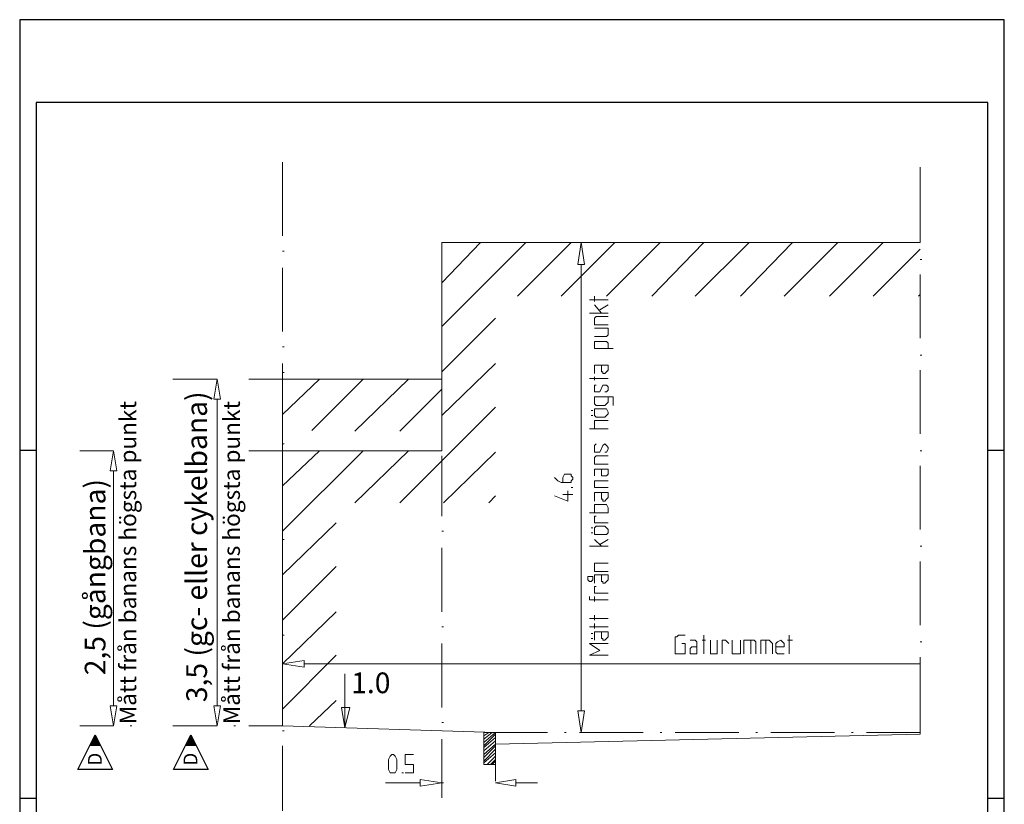
# Model space of a CAD drawing. Units: metres. Extents: x 353.2 to 365.4, y 244.6 to 261.4.
# Drawn here: x 353.2 to 365.1, y 251.9 to 261.4 of the extents above; entities that cross this region are included whole.
import ezdxf
from ezdxf.enums import TextEntityAlignment as Align

# ---------------------------------------------------------------- set-up
doc = ezdxf.new("R2010")
doc.units = ezdxf.units.M
doc.header["$LTSCALE"] = 0.4
doc.layers.get('0').update_dxf_attribs({"linetype": 'CONTINUOUS'})
for name, color, linetype in [('Ram och stämpel', 7, 'CONTINUOUS'), ('Revidering', 7, 'CONTINUOUS'), ('Ritning grön', 3, 'CONTINUOUS'), ('Ritning orange', 30, 'CONTINUOUS'), ('Ritning röd', 1, 'CONTINUOUS'), ('ST032', 7, 'CONTINUOUS')]:
    doc.layers.add(name, color=color, linetype=linetype)
doc.styles.add('ISO', font='iso8')

# ---------------------------------------------------------------- blocks, each defined once
blk = doc.blocks.new('prama3')
at = {"layer": 'ST032'}
for p, q in [((158, 116.8), (-10, 116.8)), ((-10, 116.8), (-10, -2)), ((42, 116.8), (42, 114.8)), ((84, 116.8), (84, 114.8)), ((158, 116.8), (158, -2)), ((0, 114.8), (0, 0)), ((156, 114.8), (0, 114.8)), ((156, 114.8), (156, 0)), ((0, 0), (156, 0)), ((42, 0), (42, -2)), ((84, 0), (84, -2)), ((-10, -2), (158, -2))]:
    blk.add_line(p, q, dxfattribs=at)
blk = doc.blocks.new('_RevArrow')
for p, q in [((10, 5), (0, 0)), ((10, -5), (10, 5)), ((0, 0), (10, -5))]:
    blk.add_line(p, q)
blk.add_solid([(0, 0), (3.2, -1.6), (3.2, 1.6)])
at = {"style": 'ISO'}
for tag, p in [('TAG_2_DWGNO', (12, 5.5)), ('TAG_3_DATE', (12, 0.5)), ('TAG_4_DESCR', (12, -4.5)), ('TAG_5_SIGN', (12, -9.5))]:
    blk.add_attdef(tag, p, '', height=4, dxfattribs=at)
blk.add_attdef('TAG_1_REVNO', text='', height=4, dxfattribs=at).set_placement((7.04, -1.91), align=Align.CENTER)

msp = doc.modelspace()

# ---------------------------------------------------------------- linework, layer by layer
at = {"layer": 'Ritning grön', "lineweight": 0}
for p, q in [((364.07, 258.696), (358.3, 258.696)), ((358.3, 258.696), (358.3, 256.185)), ((358.3, 257.048), (356.376, 257.048)), ((356.376, 257.048), (356.376, 253.727)), ((358.3, 256.185), (356.376, 256.185)), ((356.376, 256.185), (356.376, 252.864))]:
    msp.add_line(p, q, dxfattribs=at)
for points in [[(356.376, 252.864), (358.947, 252.783)], [(358.947, 252.641), (364.07, 252.763)]]:
    msp.add_lwpolyline(points, dxfattribs=at)
at = {"layer": 'Ritning orange', "lineweight": 0}
msp.add_lwpolyline([(358.806, 252.783), (358.806, 252.399), (358.947, 252.399), (358.947, 252.783), (358.806, 252.783)], close=True, dxfattribs=at)
for points in [[(358.806, 252.662), (358.947, 252.783)], [(358.806, 252.702), (358.907, 252.783)], [(358.806, 252.743), (358.866, 252.783)], [(358.806, 252.783), (358.826, 252.783)], [(358.806, 252.621), (358.947, 252.763)], [(358.806, 252.601), (358.947, 252.722)], [(358.806, 252.561), (358.947, 252.682)], [(358.806, 252.52), (358.947, 252.641)], [(358.806, 252.48), (358.947, 252.621)], [(358.806, 252.439), (358.947, 252.581)], [(358.806, 252.419), (358.947, 252.54)], [(358.846, 252.399), (358.947, 252.5)], [(358.887, 252.399), (358.947, 252.459)], [(358.907, 252.399), (358.947, 252.439)]]:
    msp.add_lwpolyline(points, dxfattribs=at)
at = {"layer": 'Ritning röd', "lineweight": 0}
msp.add_line((357.128, 252.841), (357.128, 253.49), dxfattribs=at)
for points in [[(356.376, 258.777), (356.376, 259.668)], [(364.07, 258.696), (364.07, 259.607)], [(358.3, 257.683), (359.312, 258.696)], [(358.3, 258.21), (358.765, 258.696)], [(359.211, 258.048), (359.859, 258.696)], [(359.737, 258.048), (360.385, 258.696)], [(359.98, 258.696), (360, 258.696)], [(360.284, 258.048), (360.932, 258.696)], [(360.831, 258.048), (361.458, 258.696)], [(361.357, 258.048), (362.005, 258.696)], [(361.904, 258.048), (362.531, 258.696)], [(362.43, 258.048), (363.078, 258.696)], [(362.977, 258.048), (363.625, 258.696)], [(356.376, 258.594), (356.396, 258.594)], [(363.503, 258.048), (364.07, 258.615)], [(356.376, 257.623), (356.376, 258.392)], [(359.98, 253.046), (359.98, 258.432)], [(364.07, 258.493), (364.09, 258.493)], [(364.07, 257.542), (364.07, 258.311)], [(360.142, 257.987), (360.142, 258.048)], [(364.05, 258.048), (364.07, 258.068)], [(360.304, 258.007), (360.081, 258.007)], [(360.142, 257.946), (360.223, 257.845)], [(360.304, 257.946), (360.203, 257.886)], [(360.304, 257.845), (360.081, 257.845)], [(360.304, 257.704), (360.142, 257.704), (360.142, 257.764), (360.142, 257.785), (360.162, 257.805), (360.304, 257.805)], [(358.3, 257.137), (358.947, 257.785)], [(360.142, 257.663), (360.304, 257.663), (360.304, 257.582), (360.284, 257.562), (360.264, 257.562), (360.142, 257.562)], [(356.376, 257.44), (356.396, 257.44)], [(360.365, 257.42), (360.142, 257.42), (360.142, 257.481), (360.142, 257.501), (360.162, 257.501), (360.264, 257.501), (360.284, 257.501), (360.304, 257.481), (360.304, 257.42)], [(364.07, 257.339), (364.09, 257.339)], [(356.376, 256.468), (356.376, 257.238)], [(358.3, 256.61), (358.947, 257.238)], [(360.142, 257.197), (360.142, 257.218), (360.162, 257.218), (360.304, 257.218)], [(360.223, 257.218), (360.223, 257.157)], [(360.304, 257.218), (360.304, 257.157)], [(356.376, 257.129), (356.396, 257.129)], [(360.142, 257.116), (360.142, 257.197)], [(360.223, 257.157), (360.223, 257.137), (360.243, 257.137), (360.243, 257.116), (360.264, 257.116), (360.284, 257.137), (360.304, 257.157)], [(364.07, 256.387), (364.07, 257.157)], [(355.051, 257.049), (355.456, 257.049)], [(355.181, 257.049), (355.586, 257.049)], [(355.971, 257.048), (356.376, 257.048)], [(356.376, 256.622), (356.821, 257.048)], [(356.73, 256.429), (357.348, 257.048)], [(357.247, 256.42), (357.895, 257.048)], [(360.304, 257.056), (360.081, 257.056)], [(360.142, 257.035), (360.142, 257.076)], [(360.142, 256.954), (360.142, 256.975), (360.162, 256.975)], [(360.243, 256.975), (360.203, 256.894), (360.162, 256.894)], [(360.304, 256.954), (360.284, 256.975), (360.264, 256.975), (360.243, 256.975)], [(356.376, 256.177), (356.376, 256.946)], [(357.793, 256.42), (358.3, 256.926)], [(360.142, 256.914), (360.142, 256.954)], [(360.142, 256.914), (360.142, 256.894), (360.162, 256.894)], [(360.264, 256.894), (360.284, 256.894), (360.304, 256.914), (360.304, 256.954)], [(355.586, 253.107), (355.586, 256.806)], [(360.365, 256.732), (360.365, 256.813), (360.365, 256.833), (360.324, 256.833), (360.142, 256.833), (360.142, 256.772)], [(360.142, 256.772), (360.142, 256.752), (360.162, 256.732)], [(360.162, 256.732), (360.264, 256.732)], [(360.264, 256.732), (360.284, 256.752), (360.304, 256.772), (360.304, 256.833)], [(358.3, 256.063), (358.947, 256.711)], [(358.3, 256.063), (358.947, 256.711)], [(360.122, 256.671), (360.102, 256.671)], [(360.122, 256.61), (360.102, 256.61)], [(360.142, 256.651), (360.142, 256.691), (360.162, 256.691)], [(360.142, 256.63), (360.142, 256.651)], [(360.304, 256.63), (360.284, 256.61), (360.264, 256.59), (360.162, 256.59), (360.142, 256.61), (360.142, 256.63)], [(360.162, 256.691), (360.264, 256.691)], [(360.304, 256.651), (360.284, 256.691), (360.264, 256.691)], [(360.304, 256.651), (360.304, 256.63)], [(360.142, 256.448), (360.142, 256.509), (360.142, 256.549), (360.162, 256.549), (360.304, 256.549)], [(360.081, 256.448), (360.304, 256.448)], [(356.376, 256.266), (356.396, 256.266)], [(360.142, 256.225), (360.142, 256.246), (360.162, 256.266)], [(360.304, 256.225), (360.284, 256.246), (360.264, 256.266), (360.243, 256.246)], [(353.93, 256.185), (354.335, 256.185)], [(355.971, 256.185), (356.376, 256.185)], [(356.376, 255.213), (357.348, 256.185)], [(356.376, 255.76), (356.821, 256.185)], [(357.247, 255.557), (357.895, 256.185)], [(358.32, 255.557), (358.947, 256.165)], [(360.142, 256.205), (360.142, 256.225)], [(360.142, 256.205), (360.142, 256.165), (360.162, 256.165)], [(360.243, 256.246), (360.203, 256.165), (360.162, 256.165)], [(360.264, 256.165), (360.284, 256.165), (360.304, 256.205), (360.304, 256.225)], [(364.07, 256.185), (364.09, 256.185)], [(356.376, 255.314), (356.376, 256.084)], [(357.793, 255.557), (358.3, 256.063)], [(358.3, 255.395), (358.3, 256.124)], [(360.304, 256.023), (360.142, 256.023), (360.142, 256.084), (360.142, 256.104), (360.162, 256.124), (360.304, 256.124)], [(354.335, 253.107), (354.335, 255.942)], [(359.757, 255.861), (359.778, 255.901), (359.798, 255.901)], [(359.818, 255.901), (359.798, 255.901)], [(359.859, 255.901), (359.818, 255.901)], [(359.879, 255.861), (359.859, 255.881), (359.859, 255.901)], [(360.142, 255.942), (360.142, 255.962), (360.162, 255.962), (360.304, 255.962)], [(360.142, 255.881), (360.142, 255.942)], [(360.223, 255.962), (360.223, 255.901)], [(360.223, 255.901), (360.223, 255.881), (360.243, 255.881), (360.264, 255.881), (360.284, 255.881), (360.304, 255.901)], [(360.304, 255.962), (360.304, 255.901)], [(364.07, 255.233), (364.07, 256.003)], [(359.757, 255.8), (359.737, 255.8), (359.697, 255.82), (359.676, 255.841), (359.656, 255.861)], [(359.757, 255.861), (359.757, 255.8)], [(359.818, 255.8), (359.757, 255.8)], [(359.818, 255.8), (359.859, 255.8)], [(359.859, 255.8), (359.859, 255.82), (359.879, 255.841)], [(359.879, 255.841), (359.879, 255.861)], [(360.304, 255.739), (360.142, 255.739), (360.142, 255.8), (360.142, 255.82), (360.162, 255.82), (360.304, 255.82)], [(359.818, 255.699), (359.818, 255.577), (359.656, 255.638)], [(359.879, 255.658), (359.757, 255.658)], [(359.879, 255.739), (359.859, 255.739)], [(360.142, 255.658), (360.142, 255.679), (360.162, 255.679), (360.304, 255.679)], [(360.142, 255.577), (360.142, 255.658)], [(360.223, 255.679), (360.223, 255.618)], [(360.304, 255.679), (360.304, 255.618)], [(358.866, 255.557), (358.947, 255.638)], [(360.223, 255.618), (360.223, 255.598), (360.243, 255.598), (360.243, 255.577), (360.264, 255.577), (360.284, 255.598), (360.304, 255.618)], [(360.142, 255.436), (360.142, 255.496), (360.142, 255.537), (360.162, 255.537), (360.264, 255.537), (360.284, 255.537), (360.304, 255.496), (360.304, 255.436), (360.081, 255.436)], [(356.376, 254.687), (357.024, 255.314)], [(360.304, 255.314), (360.142, 255.314), (360.142, 255.355), (360.142, 255.395), (360.162, 255.395)], [(358.3, 255.213), (358.32, 255.213)], [(360.122, 255.253), (360.102, 255.253)], [(360.122, 255.193), (360.102, 255.193)], [(360.142, 255.233), (360.142, 255.253), (360.162, 255.274)], [(360.142, 255.193), (360.142, 255.233)], [(360.304, 255.193), (360.284, 255.173), (360.264, 255.173), (360.162, 255.173), (360.142, 255.173), (360.142, 255.193)], [(360.162, 255.274), (360.264, 255.274)], [(360.304, 255.233), (360.284, 255.253), (360.264, 255.274)], [(360.304, 255.233), (360.304, 255.193)], [(356.376, 255.112), (356.396, 255.112)], [(360.142, 255.112), (360.223, 255.031)], [(360.304, 255.112), (360.203, 255.051)], [(358.3, 254.241), (358.3, 255.011)], [(360.304, 255.031), (360.081, 255.031)], [(364.07, 255.031), (364.09, 255.031)], [(356.376, 254.16), (356.376, 254.93)], [(360.304, 254.727), (360.142, 254.727), (360.142, 254.808), (360.142, 254.828), (360.162, 254.828), (360.304, 254.828)], [(364.07, 254.079), (364.07, 254.849)], [(356.376, 254.14), (357.024, 254.788)], [(360.142, 254.666), (360.142, 254.687), (360.162, 254.687), (360.304, 254.687)], [(360.142, 254.585), (360.142, 254.666)], [(360.223, 254.687), (360.223, 254.626)], [(360.223, 254.626), (360.223, 254.606), (360.243, 254.606), (360.243, 254.585), (360.264, 254.585), (360.284, 254.606), (360.304, 254.626)], [(360.304, 254.687), (360.304, 254.626)], [(360.304, 254.464), (360.142, 254.464), (360.142, 254.504), (360.142, 254.545), (360.162, 254.545)], [(360.081, 254.423), (360.081, 254.383), (360.102, 254.383), (360.304, 254.383)], [(360.142, 254.363), (360.142, 254.423)], [(356.376, 253.613), (357.024, 254.241)], [(360.304, 254.16), (360.081, 254.16)], [(360.142, 254.14), (360.142, 254.201)], [(358.3, 254.059), (358.32, 254.059)], [(360.304, 254.059), (360.081, 254.059)], [(360.142, 254.039), (360.142, 254.099)], [(360.142, 253.958), (360.142, 253.998), (360.162, 253.998), (360.304, 253.998)], [(360.223, 253.998), (360.223, 253.937)], [(360.304, 253.998), (360.304, 253.937)], [(356.376, 253.958), (356.396, 253.958)], [(360.102, 253.978), (360.122, 253.978)], [(360.102, 253.917), (360.122, 253.917)], [(360.142, 253.897), (360.142, 253.958)], [(360.223, 253.937), (360.223, 253.917), (360.243, 253.917), (360.243, 253.897), (360.264, 253.897), (360.284, 253.917), (360.304, 253.937)], [(361.155, 253.958), (361.134, 253.937), (361.114, 253.937), (361.114, 253.917), (361.114, 253.775)], [(361.236, 253.958), (361.155, 253.958)], [(361.296, 253.897), (361.357, 253.897)], [(361.357, 253.897), (361.377, 253.877), (361.377, 253.856), (361.377, 253.735)], [(361.438, 253.897), (361.478, 253.897)], [(361.458, 253.735), (361.458, 253.958)], [(361.62, 253.897), (361.62, 253.735), (361.559, 253.735), (361.539, 253.735), (361.539, 253.755), (361.539, 253.897)], [(361.681, 253.735), (361.681, 253.897), (361.721, 253.897), (361.742, 253.877), (361.762, 253.856)], [(361.904, 253.897), (361.904, 253.735), (361.843, 253.735), (361.802, 253.735), (361.802, 253.755), (361.802, 253.897)], [(361.944, 253.735), (361.944, 253.897), (362.066, 253.897), (362.086, 253.877), (362.086, 253.856), (362.086, 253.735)], [(362.025, 253.897), (362.025, 253.735)], [(362.147, 253.735), (362.147, 253.897), (362.248, 253.897), (362.268, 253.877), (362.288, 253.856), (362.288, 253.735)], [(362.207, 253.897), (362.207, 253.735)], [(362.329, 253.856), (362.349, 253.877)], [(362.349, 253.877), (362.39, 253.897), (362.41, 253.877), (362.43, 253.856)], [(362.471, 253.897), (362.531, 253.897)], [(362.491, 253.735), (362.491, 253.958)], [(364.07, 253.877), (364.09, 253.877)], [(356.376, 253.006), (356.376, 253.775)], [(358.3, 253.087), (358.3, 253.856)], [(360.304, 253.715), (360.081, 253.715), (360.203, 253.775), (360.081, 253.856), (360.304, 253.856)], [(361.114, 253.775), (361.114, 253.735), (361.134, 253.735), (361.155, 253.735)], [(361.236, 253.735), (361.236, 253.856), (361.195, 253.856)], [(361.316, 253.816), (361.296, 253.796), (361.296, 253.775), (361.296, 253.755), (361.296, 253.735), (361.316, 253.735)], [(361.377, 253.816), (361.316, 253.816)], [(362.43, 253.735), (362.369, 253.735), (362.349, 253.735), (362.329, 253.755), (362.329, 253.856)], [(362.43, 253.816), (362.329, 253.816)], [(362.43, 253.856), (362.43, 253.816)], [(356.376, 253.067), (357.024, 253.715)], [(361.236, 253.735), (361.155, 253.735)], [(361.377, 253.735), (361.316, 253.735)], [(364.07, 252.763), (364.07, 253.694)], [(356.376, 253.553), (356.376, 253.613)], [(364.07, 253.553), (364.07, 253.613), (356.639, 253.613)], [(356.7, 252.864), (357.024, 253.168)], [(353.93, 252.864), (354.335, 252.864)], [(354.537, 252.864), (354.558, 252.864)], [(355.051, 252.864), (355.456, 252.864)], [(355.181, 252.864), (355.586, 252.864)], [(355.789, 252.864), (355.809, 252.864)], [(355.971, 252.864), (356.376, 252.864)], [(358.3, 252.905), (358.32, 252.905)], [(356.376, 252.803), (356.396, 252.803)], [(358.3, 251.994), (358.3, 252.702)], [(358.947, 252.196), (358.947, 252.783)], [(358.947, 252.783), (359.575, 252.783)], [(359.271, 252.783), (359.251, 252.783)], [(359.778, 252.783), (359.798, 252.783)], [(359.96, 252.783), (360.729, 252.783)], [(359.98, 252.783), (360, 252.783)], [(360.932, 252.783), (360.952, 252.783)], [(361.114, 252.783), (361.883, 252.783)], [(362.086, 252.783), (362.106, 252.783)], [(362.268, 252.783), (363.038, 252.783)], [(363.24, 252.783), (363.26, 252.783)], [(363.422, 252.783), (364.07, 252.783)], [(356.376, 251.84), (356.376, 252.621)], [(357.756, 252.419), (357.756, 252.459), (357.735, 252.5), (357.715, 252.52), (357.695, 252.52), (357.675, 252.5), (357.654, 252.459), (357.654, 252.419), (357.654, 252.378)], [(357.958, 252.52), (357.857, 252.52), (357.857, 252.399), (357.918, 252.399)], [(357.654, 252.378), (357.654, 252.338), (357.675, 252.297), (357.695, 252.297), (357.715, 252.297)], [(357.715, 252.297), (357.735, 252.297), (357.756, 252.338), (357.756, 252.378)], [(357.756, 252.378), (357.756, 252.419)], [(357.918, 252.399), (357.958, 252.399), (357.958, 252.378), (357.958, 252.318), (357.958, 252.297), (357.918, 252.297), (357.857, 252.297)], [(357.816, 252.297), (357.837, 252.297)], [(358.036, 252.176), (357.793, 252.176), (357.618, 252.176)], [(358.3, 252.176), (358.32, 252.176)], [(358.947, 252.176), (358.968, 252.176)], [(359.19, 252.176), (359.454, 252.176)]]:
    msp.add_lwpolyline(points, dxfattribs=at)
for points in [[(359.94, 258.432), (360.021, 258.432), (359.98, 258.696)], [(359.94, 258.432), (360.021, 258.432), (359.98, 258.696), (359.94, 258.432)], [(355.546, 256.806), (355.627, 256.806), (355.586, 257.049)], [(355.546, 256.806), (355.627, 256.806), (355.586, 257.049), (355.546, 256.806)], [(354.295, 255.942), (354.376, 255.942), (354.335, 256.185)], [(354.295, 255.942), (354.376, 255.942), (354.335, 256.185), (354.295, 255.942)], [(360.081, 254.606), (360.061, 254.626), (360.061, 254.646), (360.061, 254.666), (360.081, 254.666), (360.102, 254.666), (360.122, 254.666), (360.122, 254.646), (360.122, 254.626), (360.102, 254.606), (360.081, 254.606)], [(356.639, 253.654), (356.639, 253.573), (356.376, 253.613)], [(356.639, 253.654), (356.639, 253.573), (356.376, 253.613), (356.639, 253.654)], [(354.295, 253.107), (354.376, 253.107), (354.335, 252.864)], [(354.295, 253.107), (354.376, 253.107), (354.335, 252.864), (354.295, 253.107)], [(355.546, 253.107), (355.627, 253.107), (355.586, 252.864)], [(355.546, 253.107), (355.627, 253.107), (355.586, 252.864), (355.546, 253.107)], [(357.087, 253.084), (357.189, 253.084), (357.128, 252.841), (357.087, 253.084)], [(359.94, 253.046), (360.021, 253.046), (359.98, 252.783)], [(359.94, 253.046), (360.021, 253.046), (359.98, 252.783), (359.94, 253.046)], [(358.036, 252.216), (358.036, 252.135), (358.3, 252.176)], [(358.036, 252.216), (358.036, 252.135), (358.3, 252.176), (358.036, 252.216)], [(359.19, 252.216), (359.19, 252.135), (358.947, 252.176)], [(359.19, 252.216), (359.19, 252.135), (358.947, 252.176), (359.19, 252.216)]]:
    msp.add_lwpolyline(points, close=True, dxfattribs=at)

# ---------------------------------------------------------------- block references
at = {"layer": 'Ram och stämpel', "xscale": 0.1000000000000227, "yscale": 0.1000000000000227, "zscale": 0.1000000000000227, "rotation": 270}
msp.add_blockref('prama3', (353.405, 260.386), dxfattribs=at)
at = {"layer": 'Revidering'}
ref = msp.add_blockref('_RevArrow', (354.116, 252.755), dxfattribs=dict(at, xscale=-0.04179438251251751, yscale=0.04179438251251751, zscale=0.1044859562812938, rotation=90))
ref.add_attrib('TAG_1_REVNO', 'D', dxfattribs={"layer": '0', "height": 0.167, "rotation": 90, "style": 'ISO'}).set_placement((354.196, 252.461), align=Align.CENTER)
ref = msp.add_blockref('_RevArrow', (355.269, 252.755), dxfattribs=dict(at, xscale=-0.04179438251251751, yscale=0.04179438251251751, zscale=0.1044859562812938, rotation=90))
ref.add_attrib('TAG_1_REVNO', 'D', dxfattribs={"layer": '0', "height": 0.167, "rotation": 90, "style": 'ISO'}).set_placement((355.349, 252.461), align=Align.CENTER)

# ---------------------------------------------------------------- texts
at = {"layer": 'Ritning röd', "style": 'ISO'}
for s, p in [('3,5 (gc- eller cykelbana)', (355.465, 253.15)), ('2,5 (gångbana)', (354.24, 253.475))]:
    msp.add_text(s, height=0.25, rotation=90, dxfattribs=at).set_placement(p)
msp.add_text('1.0', height=0.25, dxfattribs=at).set_placement((357.205, 253.258))
at = {"layer": 'Ritning röd', "char_height": 0.2, "attachment_point": 1, "rotation": 90, "style": 'ISO'}
for insert in [(354.411, 252.884), (355.662, 252.884)]:
    msp.add_mtext_dynamic_manual_height_columns('Mått från banans högsta punkt', width=7.77548, gutter_width=268.953, heights=[0], dxfattribs=dict(at, insert=insert))

doc.saveas('drawing.dxf')
